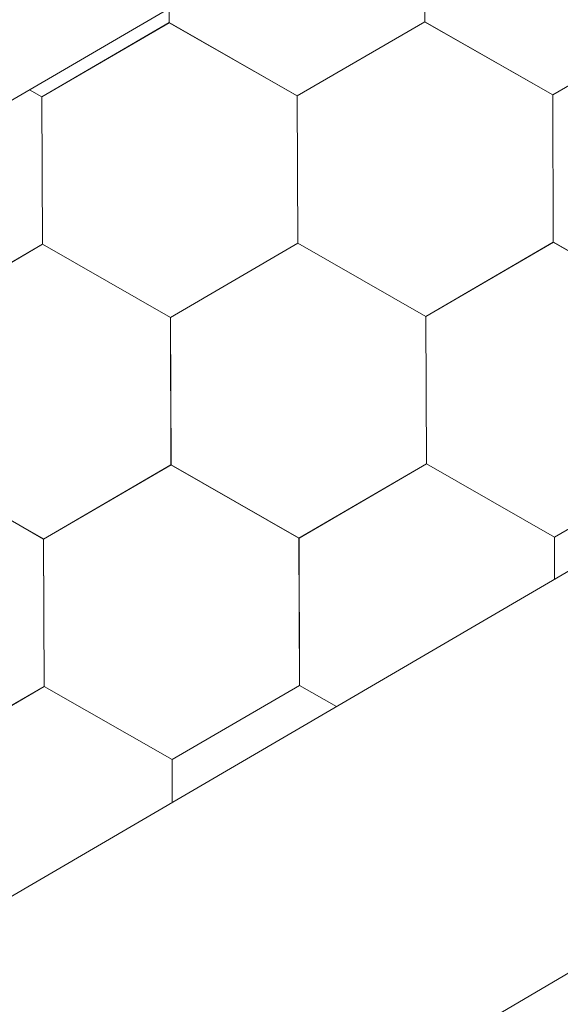
# Model space of a CAD drawing. Units: millimetres. Extents: x 30329 to 37889, y 34434 to 39780.
# Drawn here: x 35360 to 35380, y 35020 to 35055 of the extents above; entities that cross this region are included whole.
import ezdxf

# ---------------------------------------------------------------- set-up
doc = ezdxf.new("R2010")
doc.units = ezdxf.units.MM
doc.layers.add('ВИД', color=253, linetype='Continuous', lineweight=15)

msp = doc.modelspace()

# ---------------------------------------------------------------- linework, layer by layer
at = {"layer": 'ВИД'}
for p, q in [((34950.148, 34784.315, -169.459), (35764.832, 35260.169, -169.459)), ((35341.753, 34998.439, -169.459), (35764.832, 35246.007, -169.459)), ((34950.148, 34813.163, -154.432), (35375.693, 35061.723, -154.432)), ((35374.872, 35055.352, -169.459), (35374.85, 35060.694, -169.459)), ((35374.872, 35055.352, -169.459), (35374.851, 35060.695, -169.459)), ((35374.872, 35055.352, -169.459), (35374.851, 35060.695, -169.459)), ((35374.872, 35055.352, -169.459), (35374.851, 35060.695, -169.459)), ((35374.872, 35055.352, -169.459), (35374.851, 35060.695, -169.459)), ((35374.872, 35055.352, -169.459), (35374.851, 35060.695, -169.459)), ((35374.873, 35055.352, -169.459), (35374.851, 35060.694, -169.459)), ((35374.873, 35055.352, -169.459), (35374.851, 35060.694, -169.459)), ((35374.873, 35055.352, -169.459), (35374.851, 35060.694, -169.459)), ((35374.872, 35055.352, -169.459), (35374.851, 35060.694, -169.459)), ((35374.872, 35055.352, -169.459), (35374.851, 35060.694, -169.459)), ((35374.873, 35055.352, -169.459), (35374.851, 35060.694, -169.459)), ((35374.873, 35055.351, -169.459), (35374.851, 35060.694, -169.459)), ((35374.873, 35055.352, -169.459), (35374.851, 35060.694, -169.459)), ((35374.873, 35055.351, -169.459), (35374.851, 35060.694, -169.459)), ((35374.872, 35055.352, -169.459), (35374.851, 35060.694, -169.459)), ((35374.872, 35055.352, -169.459), (35374.851, 35060.694, -169.459)), ((35374.872, 35055.352, -169.459), (35374.851, 35060.694, -169.459)), ((35374.872, 35055.352, -169.459), (35374.851, 35060.694, -169.459)), ((35374.873, 35055.352, -169.459), (35374.852, 35060.694, -169.459)), ((35374.873, 35055.352, -169.459), (35374.852, 35060.694, -169.459)), ((35374.873, 35055.352, -169.459), (35374.852, 35060.694, -169.459)), ((35365.619, 35055.315, -169.459), (35365.617, 35055.837, -169.459)), ((35365.619, 35055.315, -169.459), (35365.617, 35055.837, -169.459)), ((35365.619, 35055.315, -169.459), (35365.617, 35055.837, -169.459)), ((35365.619, 35055.315, -169.459), (35365.617, 35055.837, -169.459)), ((35365.619, 35055.315, -169.459), (35365.617, 35055.837, -169.459)), ((35365.62, 35055.315, -169.459), (35365.618, 35055.838, -169.459)), ((35365.62, 35055.315, -169.459), (35365.618, 35055.838, -169.459)), ((35365.62, 35055.315, -169.459), (35365.618, 35055.837, -169.459)), ((35365.62, 35055.315, -169.459), (35365.618, 35055.837, -169.459)), ((35365.62, 35055.315, -169.459), (35365.618, 35055.837, -169.459)), ((35361.001, 35052.627, -169.459), (35365.617, 35055.317, -169.459)), ((35361.001, 35052.627, -169.459), (35365.617, 35055.317, -169.459)), ((35361.001, 35052.627, -169.459), (35365.617, 35055.317, -169.459)), ((35361.001, 35052.627, -169.459), (35365.617, 35055.317, -169.459)), ((35361.001, 35052.627, -169.459), (35365.617, 35055.317, -169.459)), ((35361.001, 35052.627, -169.459), (35365.617, 35055.317, -169.459)), ((35361.001, 35052.627, -169.459), (35365.617, 35055.317, -169.459)), ((35361.001, 35052.627, -169.459), (35365.617, 35055.317, -169.459)), ((35361.002, 35052.627, -169.459), (35365.618, 35055.317, -169.459)), ((35361.002, 35052.627, -169.459), (35365.618, 35055.317, -169.459)), ((35361.002, 35052.627, -169.459), (35365.618, 35055.316, -169.459)), ((35361.002, 35052.626, -169.459), (35365.618, 35055.316, -169.459)), ((35361.002, 35052.626, -169.459), (35365.618, 35055.316, -169.459)), ((35361.002, 35052.627, -169.459), (35365.618, 35055.316, -169.459)), ((35361.002, 35052.627, -169.459), (35365.618, 35055.316, -169.459)), ((35361.002, 35052.627, -169.459), (35365.618, 35055.316, -169.459)), ((35370.254, 35052.664, -169.459), (35365.617, 35055.317, -169.459)), ((35370.254, 35052.664, -169.459), (35365.617, 35055.317, -169.459)), ((35370.255, 35052.664, -169.459), (35365.617, 35055.316, -169.459)), ((35370.255, 35052.664, -169.459), (35365.618, 35055.316, -169.459)), ((35370.256, 35052.663, -169.459), (35365.618, 35055.316, -169.459)), ((35370.256, 35052.663, -169.459), (35365.618, 35055.316, -169.459)), ((35370.256, 35052.663, -169.459), (35365.618, 35055.316, -169.459)), ((35370.256, 35052.663, -169.459), (35365.618, 35055.316, -169.459)), ((35370.255, 35052.663, -169.459), (35365.618, 35055.316, -169.459)), ((35370.255, 35052.663, -169.459), (35365.618, 35055.316, -169.459)), ((35370.255, 35052.663, -169.459), (35365.618, 35055.316, -169.459)), ((35370.255, 35052.663, -169.459), (35365.618, 35055.316, -169.459)), ((35370.255, 35052.664, -169.459), (35365.618, 35055.316, -169.459)), ((35370.255, 35052.664, -169.459), (35365.618, 35055.316, -169.459)), ((35370.256, 35052.663, -169.459), (35365.618, 35055.315, -169.459)), ((35370.256, 35052.663, -169.459), (35365.618, 35055.315, -169.459)), ((35370.256, 35052.662, -169.459), (35365.619, 35055.315, -169.459)), ((35370.256, 35052.662, -169.459), (35365.619, 35055.315, -169.459)), ((35370.257, 35052.663, -169.459), (35365.619, 35055.315, -169.459)), ((35370.257, 35052.663, -169.459), (35365.619, 35055.315, -169.459)), ((35370.257, 35052.662, -169.459), (35365.62, 35055.315, -169.459)), ((35370.257, 35052.662, -169.459), (35365.62, 35055.315, -169.459)), ((35370.257, 35052.662, -169.459), (35365.62, 35055.315, -169.459)), ((35370.257, 35052.662, -169.459), (35365.62, 35055.315, -169.459)), ((35370.255, 35052.663, -169.459), (35374.871, 35055.353, -169.459)), ((35370.255, 35052.663, -169.459), (35374.871, 35055.353, -169.459)), ((35370.255, 35052.663, -169.459), (35374.871, 35055.353, -169.459)), ((35370.255, 35052.663, -169.459), (35374.871, 35055.353, -169.459)), ((35370.255, 35052.663, -169.459), (35374.871, 35055.353, -169.459)), ((35370.255, 35052.663, -169.459), (35374.871, 35055.353, -169.459)), ((35370.255, 35052.663, -169.459), (35374.871, 35055.353, -169.459)), ((35370.255, 35052.663, -169.459), (35374.871, 35055.353, -169.459)), ((35370.256, 35052.663, -169.459), (35374.872, 35055.353, -169.459)), ((35370.256, 35052.663, -169.459), (35374.872, 35055.353, -169.459)), ((35370.256, 35052.663, -169.459), (35374.872, 35055.353, -169.459)), ((35370.256, 35052.663, -169.459), (35374.872, 35055.353, -169.459)), ((35370.256, 35052.663, -169.459), (35374.872, 35055.352, -169.459)), ((35370.256, 35052.663, -169.459), (35374.872, 35055.352, -169.459)), ((35370.256, 35052.663, -169.459), (35374.872, 35055.352, -169.459)), ((35370.256, 35052.663, -169.459), (35374.872, 35055.352, -169.459)), ((35370.256, 35052.662, -169.459), (35374.872, 35055.352, -169.459)), ((35370.257, 35052.662, -169.459), (35374.873, 35055.352, -169.459)), ((35370.257, 35052.662, -169.459), (35374.873, 35055.352, -169.459)), ((35370.257, 35052.662, -169.459), (35374.873, 35055.352, -169.459)), ((35379.508, 35052.7, -169.459), (35374.87, 35055.353, -169.459)), ((35379.508, 35052.7, -169.459), (35374.87, 35055.353, -169.459)), ((35379.508, 35052.7, -169.459), (35374.871, 35055.353, -169.459)), ((35379.508, 35052.7, -169.459), (35374.871, 35055.353, -169.459)), ((35379.508, 35052.7, -169.459), (35374.871, 35055.353, -169.459)), ((35379.509, 35052.7, -169.459), (35374.871, 35055.353, -169.459)), ((35379.509, 35052.7, -169.459), (35374.871, 35055.353, -169.459)), ((35379.508, 35052.7, -169.459), (35374.871, 35055.353, -169.459)), ((35379.508, 35052.7, -169.459), (35374.871, 35055.353, -169.459)), ((35379.508, 35052.7, -169.459), (35374.871, 35055.353, -169.459)), ((35379.508, 35052.7, -169.459), (35374.871, 35055.353, -169.459)), ((35379.509, 35052.7, -169.459), (35374.871, 35055.352, -169.459)), ((35379.509, 35052.7, -169.459), (35374.871, 35055.352, -169.459)), ((35379.509, 35052.7, -169.459), (35374.871, 35055.352, -169.459)), ((35379.508, 35052.7, -169.459), (35374.871, 35055.352, -169.459)), ((35379.509, 35052.7, -169.459), (35374.872, 35055.352, -169.459)), ((35379.51, 35052.699, -169.459), (35374.872, 35055.352, -169.459)), ((35379.51, 35052.699, -169.459), (35374.872, 35055.352, -169.459)), ((35379.509, 35052.699, -169.459), (35374.872, 35055.352, -169.459)), ((35379.509, 35052.699, -169.459), (35374.872, 35055.352, -169.459)), ((35379.509, 35052.7, -169.459), (35374.872, 35055.352, -169.459)), ((35379.509, 35052.7, -169.459), (35374.872, 35055.352, -169.459)), ((35379.51, 35052.699, -169.459), (35374.873, 35055.352, -169.459)), ((35379.51, 35052.699, -169.459), (35374.873, 35055.352, -169.459)), ((35379.508, 35052.7, -169.459), (35384.124, 35055.39, -169.459)), ((35379.508, 35052.7, -169.459), (35384.124, 35055.39, -169.459)), ((35379.508, 35052.7, -169.459), (35384.124, 35055.39, -169.459)), ((35379.508, 35052.7, -169.459), (35384.124, 35055.39, -169.459)), ((35379.508, 35052.7, -169.459), (35384.124, 35055.39, -169.459)), ((35379.508, 35052.7, -169.459), (35384.124, 35055.39, -169.459)), ((35379.508, 35052.7, -169.459), (35384.124, 35055.39, -169.459)), ((35379.508, 35052.7, -169.459), (35384.124, 35055.39, -169.459)), ((35379.508, 35052.7, -169.459), (35384.125, 35055.389, -169.459)), ((35379.508, 35052.699, -169.459), (35384.125, 35055.389, -169.459)), ((35379.508, 35052.7, -169.459), (35384.124, 35055.389, -169.459)), ((35379.508, 35052.7, -169.459), (35384.124, 35055.389, -169.459)), ((35379.508, 35052.7, -169.459), (35384.124, 35055.389, -169.459)), ((35379.509, 35052.7, -169.459), (35384.125, 35055.39, -169.459)), ((35379.509, 35052.7, -169.459), (35384.125, 35055.389, -169.459)), ((35379.509, 35052.699, -169.459), (35384.125, 35055.389, -169.459)), ((35379.509, 35052.699, -169.459), (35384.125, 35055.389, -169.459)), ((35379.509, 35052.699, -169.459), (35384.125, 35055.389, -169.459)), ((35379.51, 35052.699, -169.459), (35384.126, 35055.389, -169.459)), ((35379.51, 35052.699, -169.459), (35384.126, 35055.389, -169.459)), ((35361.002, 35052.627, -169.459), (35360.557, 35052.881, -169.459)), ((35361.002, 35052.627, -169.459), (35360.557, 35052.881, -169.459)), ((35361.002, 35052.627, -169.459), (35360.557, 35052.881, -169.459)), ((35361.001, 35052.627, -169.459), (35360.557, 35052.881, -169.459)), ((35361.023, 35047.285, -169.459), (35361.001, 35052.627, -169.459)), ((35361.023, 35047.285, -169.459), (35361.001, 35052.627, -169.459)), ((35361.023, 35047.285, -169.459), (35361.001, 35052.627, -169.459)), ((35361.023, 35047.285, -169.459), (35361.001, 35052.627, -169.459)), ((35361.022, 35047.285, -169.459), (35361.001, 35052.627, -169.459)), ((35361.023, 35047.285, -169.459), (35361.001, 35052.627, -169.459)), ((35361.023, 35047.285, -169.459), (35361.001, 35052.627, -169.459)), ((35361.022, 35047.285, -169.459), (35361.001, 35052.627, -169.459)), ((35361.022, 35047.285, -169.459), (35361.001, 35052.627, -169.459)), ((35361.022, 35047.285, -169.459), (35361.001, 35052.627, -169.459)), ((35361.024, 35047.284, -169.459), (35361.002, 35052.627, -169.459)), ((35361.023, 35047.284, -169.459), (35361.002, 35052.627, -169.459)), ((35361.023, 35047.284, -169.459), (35361.002, 35052.627, -169.459)), ((35361.023, 35047.285, -169.459), (35361.002, 35052.627, -169.459)), ((35361.023, 35047.284, -169.459), (35361.002, 35052.627, -169.459)), ((35361.023, 35047.284, -169.459), (35361.002, 35052.627, -169.459)), ((35361.023, 35047.285, -169.459), (35361.002, 35052.627, -169.459)), ((35361.023, 35047.284, -169.459), (35361.002, 35052.627, -169.459)), ((35361.023, 35047.284, -169.459), (35361.002, 35052.627, -169.459)), ((35361.023, 35047.284, -169.459), (35361.002, 35052.627, -169.459)), ((35361.023, 35047.284, -169.459), (35361.002, 35052.627, -169.459)), ((35361.023, 35047.284, -169.459), (35361.002, 35052.627, -169.459)), ((35370.276, 35047.322, -169.459), (35370.254, 35052.664, -169.459)), ((35370.276, 35047.322, -169.459), (35370.254, 35052.664, -169.459)), ((35370.276, 35047.322, -169.459), (35370.254, 35052.664, -169.459)), ((35370.275, 35047.322, -169.459), (35370.254, 35052.664, -169.459)), ((35370.275, 35047.322, -169.459), (35370.254, 35052.664, -169.459)), ((35370.275, 35047.322, -169.459), (35370.254, 35052.664, -169.459)), ((35370.276, 35047.321, -169.459), (35370.255, 35052.664, -169.459)), ((35370.276, 35047.321, -169.459), (35370.255, 35052.664, -169.459)), ((35370.276, 35047.321, -169.459), (35370.255, 35052.664, -169.459)), ((35370.276, 35047.321, -169.459), (35370.255, 35052.664, -169.459)), ((35370.276, 35047.321, -169.459), (35370.255, 35052.664, -169.459)), ((35370.276, 35047.321, -169.459), (35370.255, 35052.664, -169.459)), ((35370.277, 35047.321, -169.459), (35370.255, 35052.663, -169.459)), ((35370.277, 35047.321, -169.459), (35370.255, 35052.663, -169.459)), ((35370.276, 35047.321, -169.459), (35370.255, 35052.663, -169.459)), ((35370.276, 35047.321, -169.459), (35370.255, 35052.663, -169.459)), ((35370.276, 35047.321, -169.459), (35370.255, 35052.663, -169.459)), ((35370.277, 35047.32, -169.459), (35370.256, 35052.663, -169.459)), ((35370.277, 35047.32, -169.459), (35370.256, 35052.663, -169.459)), ((35370.277, 35047.32, -169.459), (35370.256, 35052.663, -169.459)), ((35370.277, 35047.32, -169.459), (35370.256, 35052.663, -169.459)), ((35370.277, 35047.32, -169.459), (35370.256, 35052.663, -169.459)), ((35379.53, 35047.357, -169.459), (35379.508, 35052.7, -169.459)), ((35379.53, 35047.358, -169.459), (35379.508, 35052.7, -169.459)), ((35379.53, 35047.358, -169.459), (35379.508, 35052.7, -169.459)), ((35379.53, 35047.358, -169.459), (35379.508, 35052.7, -169.459)), ((35379.529, 35047.358, -169.459), (35379.508, 35052.7, -169.459)), ((35379.529, 35047.358, -169.459), (35379.508, 35052.7, -169.459)), ((35379.529, 35047.358, -169.459), (35379.508, 35052.7, -169.459)), ((35379.53, 35047.357, -169.459), (35379.508, 35052.7, -169.459)), ((35379.53, 35047.357, -169.459), (35379.508, 35052.7, -169.459)), ((35379.53, 35047.357, -169.459), (35379.508, 35052.7, -169.459)), ((35379.529, 35047.358, -169.459), (35379.508, 35052.7, -169.459)), ((35379.529, 35047.358, -169.459), (35379.508, 35052.7, -169.459)), ((35379.529, 35047.358, -169.459), (35379.508, 35052.7, -169.459)), ((35379.529, 35047.358, -169.459), (35379.508, 35052.7, -169.459)), ((35379.529, 35047.358, -169.459), (35379.508, 35052.7, -169.459)), ((35379.53, 35047.357, -169.459), (35379.509, 35052.7, -169.459)), ((35379.53, 35047.357, -169.459), (35379.509, 35052.7, -169.459)), ((35379.53, 35047.357, -169.459), (35379.509, 35052.7, -169.459)), ((35379.53, 35047.358, -169.459), (35379.509, 35052.7, -169.459)), ((35379.53, 35047.357, -169.459), (35379.509, 35052.7, -169.459)), ((35379.53, 35047.357, -169.459), (35379.509, 35052.7, -169.459)), ((35379.53, 35047.357, -169.459), (35379.509, 35052.7, -169.459)), ((35356.405, 35044.596, -169.459), (35361.021, 35047.286, -169.459)), ((35356.405, 35044.596, -169.459), (35361.021, 35047.286, -169.459)), ((35356.406, 35044.596, -169.459), (35361.022, 35047.286, -169.459)), ((35356.406, 35044.596, -169.459), (35361.022, 35047.286, -169.459)), ((35356.406, 35044.596, -169.459), (35361.022, 35047.286, -169.459)), ((35356.406, 35044.596, -169.459), (35361.022, 35047.286, -169.459)), ((35356.406, 35044.595, -169.459), (35361.022, 35047.285, -169.459)), ((35356.406, 35044.595, -169.459), (35361.022, 35047.285, -169.459)), ((35356.406, 35044.596, -169.459), (35361.022, 35047.285, -169.459)), ((35356.406, 35044.595, -169.459), (35361.022, 35047.285, -169.459)), ((35356.406, 35044.596, -169.459), (35361.022, 35047.285, -169.459)), ((35356.406, 35044.595, -169.459), (35361.022, 35047.285, -169.459)), ((35356.406, 35044.596, -169.459), (35361.022, 35047.285, -169.459)), ((35356.406, 35044.596, -169.459), (35361.022, 35047.285, -169.459)), ((35356.406, 35044.596, -169.459), (35361.022, 35047.285, -169.459)), ((35356.406, 35044.596, -169.459), (35361.022, 35047.285, -169.459)), ((35356.407, 35044.595, -169.459), (35361.023, 35047.285, -169.459)), ((35356.407, 35044.595, -169.459), (35361.023, 35047.285, -169.459)), ((35356.408, 35044.595, -169.459), (35361.024, 35047.284, -169.459)), ((35356.408, 35044.595, -169.459), (35361.024, 35047.284, -169.459)), ((35365.659, 35044.633, -169.459), (35361.021, 35047.286, -169.459)), ((35365.659, 35044.633, -169.459), (35361.021, 35047.286, -169.459)), ((35365.658, 35044.633, -169.459), (35361.021, 35047.286, -169.459)), ((35365.658, 35044.633, -169.459), (35361.021, 35047.286, -169.459)), ((35365.659, 35044.633, -169.459), (35361.021, 35047.286, -169.459)), ((35365.659, 35044.633, -169.459), (35361.021, 35047.286, -169.459)), ((35365.659, 35044.632, -169.459), (35361.021, 35047.285, -169.459)), ((35365.659, 35044.633, -169.459), (35361.021, 35047.285, -169.459)), ((35365.658, 35044.633, -169.459), (35361.021, 35047.285, -169.459)), ((35365.659, 35044.632, -169.459), (35361.022, 35047.285, -169.459)), ((35365.659, 35044.632, -169.459), (35361.022, 35047.285, -169.459)), ((35365.659, 35044.632, -169.459), (35361.022, 35047.285, -169.459)), ((35365.659, 35044.632, -169.459), (35361.022, 35047.285, -169.459)), ((35365.659, 35044.633, -169.459), (35361.022, 35047.285, -169.459)), ((35365.659, 35044.633, -169.459), (35361.022, 35047.285, -169.459)), ((35365.659, 35044.633, -169.459), (35361.022, 35047.285, -169.459)), ((35365.66, 35044.632, -169.459), (35361.022, 35047.285, -169.459)), ((35365.66, 35044.632, -169.459), (35361.022, 35047.285, -169.459)), ((35365.661, 35044.632, -169.459), (35361.023, 35047.285, -169.459)), ((35365.661, 35044.632, -169.459), (35361.023, 35047.285, -169.459)), ((35365.66, 35044.632, -169.459), (35361.023, 35047.285, -169.459)), ((35365.66, 35044.632, -169.459), (35361.023, 35047.285, -169.459)), ((35365.66, 35044.632, -169.459), (35361.023, 35047.284, -169.459)), ((35365.66, 35044.632, -169.459), (35361.023, 35047.284, -169.459)), ((35365.658, 35044.633, -169.459), (35370.274, 35047.323, -169.459)), ((35365.658, 35044.633, -169.459), (35370.274, 35047.323, -169.459)), ((35365.658, 35044.633, -169.459), (35370.274, 35047.323, -169.459)), ((35365.658, 35044.633, -169.459), (35370.274, 35047.323, -169.459)), ((35365.658, 35044.633, -169.459), (35370.274, 35047.322, -169.459)), ((35365.658, 35044.633, -169.459), (35370.274, 35047.322, -169.459)), ((35365.659, 35044.632, -169.459), (35370.275, 35047.322, -169.459)), ((35365.659, 35044.632, -169.459), (35370.275, 35047.322, -169.459)), ((35365.659, 35044.632, -169.459), (35370.275, 35047.322, -169.459)), ((35365.659, 35044.632, -169.459), (35370.275, 35047.322, -169.459)), ((35365.659, 35044.632, -169.459), (35370.275, 35047.322, -169.459)), ((35365.659, 35044.632, -169.459), (35370.275, 35047.322, -169.459)), ((35365.659, 35044.632, -169.459), (35370.275, 35047.322, -169.459)), ((35365.659, 35044.632, -169.459), (35370.275, 35047.322, -169.459)), ((35365.659, 35044.633, -169.459), (35370.275, 35047.322, -169.459)), ((35365.659, 35044.633, -169.459), (35370.275, 35047.322, -169.459)), ((35365.66, 35044.632, -169.459), (35370.276, 35047.322, -169.459)), ((35365.66, 35044.632, -169.459), (35370.276, 35047.322, -169.459)), ((35365.66, 35044.632, -169.459), (35370.276, 35047.321, -169.459)), ((35365.66, 35044.632, -169.459), (35370.276, 35047.321, -169.459)), ((35374.912, 35044.67, -169.459), (35370.274, 35047.323, -169.459)), ((35374.912, 35044.67, -169.459), (35370.274, 35047.322, -169.459)), ((35374.912, 35044.669, -169.459), (35370.275, 35047.322, -169.459)), ((35374.912, 35044.669, -169.459), (35370.275, 35047.322, -169.459)), ((35374.914, 35044.668, -169.459), (35370.276, 35047.321, -169.459)), ((35374.914, 35044.668, -169.459), (35370.276, 35047.321, -169.459)), ((35374.915, 35044.668, -169.459), (35370.277, 35047.321, -169.459)), ((35374.915, 35044.668, -169.459), (35370.277, 35047.321, -169.459)), ((35374.914, 35044.668, -169.459), (35370.277, 35047.321, -169.459)), ((35374.914, 35044.668, -169.459), (35370.277, 35047.321, -169.459)), ((35374.914, 35044.668, -169.459), (35370.277, 35047.32, -169.459)), ((35374.914, 35044.668, -169.459), (35370.277, 35047.32, -169.459)), ((35374.914, 35044.668, -169.459), (35379.53, 35047.358, -169.459)), ((35374.914, 35044.668, -169.459), (35379.53, 35047.358, -169.459)), ((35374.914, 35044.668, -169.459), (35379.53, 35047.358, -169.459)), ((35374.914, 35044.668, -169.459), (35379.53, 35047.358, -169.459)), ((35374.914, 35044.668, -169.459), (35379.53, 35047.358, -169.459)), ((35374.914, 35044.668, -169.459), (35379.53, 35047.358, -169.459)), ((35374.914, 35044.668, -169.459), (35379.53, 35047.358, -169.459)), ((35374.914, 35044.668, -169.459), (35379.53, 35047.358, -169.459)), ((35374.914, 35044.668, -169.459), (35379.53, 35047.358, -169.459)), ((35374.914, 35044.668, -169.459), (35379.53, 35047.358, -169.459)), ((35374.914, 35044.668, -169.459), (35379.53, 35047.357, -169.459)), ((35374.914, 35044.668, -169.459), (35379.53, 35047.357, -169.459)), ((35374.914, 35044.668, -169.459), (35379.53, 35047.357, -169.459)), ((35374.914, 35044.668, -169.459), (35379.53, 35047.357, -169.459)), ((35374.914, 35044.668, -169.459), (35379.531, 35047.357, -169.459)), ((35374.915, 35044.668, -169.459), (35379.531, 35047.357, -169.459)), ((35374.915, 35044.667, -169.459), (35379.531, 35047.357, -169.459)), ((35374.915, 35044.668, -169.459), (35379.531, 35047.357, -169.459)), ((35374.915, 35044.667, -169.459), (35379.531, 35047.357, -169.459)), ((35374.915, 35044.668, -169.459), (35379.531, 35047.357, -169.459)), ((35374.915, 35044.667, -169.459), (35379.531, 35047.357, -169.459)), ((35374.915, 35044.667, -169.459), (35379.531, 35047.357, -169.459)), ((35374.916, 35044.667, -169.459), (35379.532, 35047.357, -169.459)), ((35374.916, 35044.667, -169.459), (35379.532, 35047.357, -169.459)), ((35384.167, 35044.705, -169.459), (35379.529, 35047.358, -169.459)), ((35384.166, 35044.705, -169.459), (35379.529, 35047.358, -169.459)), ((35384.167, 35044.705, -169.459), (35379.529, 35047.358, -169.459)), ((35384.167, 35044.705, -169.459), (35379.529, 35047.358, -169.459)), ((35384.167, 35044.705, -169.459), (35379.53, 35047.358, -169.459)), ((35384.167, 35044.705, -169.459), (35379.53, 35047.358, -169.459)), ((35384.167, 35044.705, -169.459), (35379.53, 35047.358, -169.459)), ((35384.167, 35044.705, -169.459), (35379.53, 35047.358, -169.459)), ((35384.167, 35044.705, -169.459), (35379.53, 35047.357, -169.459)), ((35384.167, 35044.705, -169.459), (35379.53, 35047.357, -169.459)), ((35384.168, 35044.705, -169.459), (35379.53, 35047.357, -169.459)), ((35384.168, 35044.705, -169.459), (35379.53, 35047.357, -169.459)), ((35384.168, 35044.704, -169.459), (35379.531, 35047.357, -169.459)), ((35384.168, 35044.704, -169.459), (35379.531, 35047.357, -169.459)), ((35384.168, 35044.704, -169.459), (35379.531, 35047.357, -169.459)), ((35384.168, 35044.704, -169.459), (35379.531, 35047.357, -169.459)), ((35384.169, 35044.704, -169.459), (35379.531, 35047.356, -169.459)), ((35384.169, 35044.704, -169.459), (35379.531, 35047.356, -169.459)), ((35384.169, 35044.704, -169.459), (35379.532, 35047.357, -169.459)), ((35384.169, 35044.704, -169.459), (35379.532, 35047.357, -169.459)), ((35365.68, 35039.291, -169.459), (35365.658, 35044.633, -169.459)), ((35365.68, 35039.29, -169.459), (35365.658, 35044.633, -169.459)), ((35365.68, 35039.291, -169.459), (35365.658, 35044.633, -169.459)), ((35365.68, 35039.29, -169.459), (35365.658, 35044.633, -169.459)), ((35365.68, 35039.29, -169.459), (35365.658, 35044.633, -169.459)), ((35365.68, 35039.29, -169.459), (35365.658, 35044.633, -169.459)), ((35365.681, 35039.29, -169.459), (35365.659, 35044.633, -169.459)), ((35365.68, 35039.29, -169.459), (35365.659, 35044.633, -169.459)), ((35365.68, 35039.29, -169.459), (35365.659, 35044.632, -169.459)), ((35365.68, 35039.29, -169.459), (35365.659, 35044.633, -169.459)), ((35365.68, 35039.29, -169.459), (35365.659, 35044.633, -169.459)), ((35365.68, 35039.29, -169.459), (35365.659, 35044.633, -169.459)), ((35365.68, 35039.29, -169.459), (35365.659, 35044.633, -169.459)), ((35365.68, 35039.29, -169.459), (35365.659, 35044.633, -169.459)), ((35365.68, 35039.29, -169.459), (35365.659, 35044.633, -169.459)), ((35365.68, 35039.29, -169.459), (35365.659, 35044.633, -169.459)), ((35365.68, 35039.29, -169.459), (35365.659, 35044.633, -169.459)), ((35365.681, 35039.29, -169.459), (35365.659, 35044.632, -169.459)), ((35365.681, 35039.29, -169.459), (35365.659, 35044.632, -169.459)), ((35365.681, 35039.29, -169.459), (35365.659, 35044.632, -169.459)), ((35365.68, 35039.29, -169.459), (35365.659, 35044.632, -169.459)), ((35365.681, 35039.29, -169.459), (35365.66, 35044.633, -169.459)), ((35374.933, 35039.328, -169.459), (35374.911, 35044.67, -169.459)), ((35374.933, 35039.327, -169.459), (35374.911, 35044.67, -169.459)), ((35374.933, 35039.327, -169.459), (35374.911, 35044.67, -169.459)), ((35374.933, 35039.327, -169.459), (35374.912, 35044.67, -169.459)), ((35374.933, 35039.327, -169.459), (35374.912, 35044.67, -169.459)), ((35374.933, 35039.327, -169.459), (35374.912, 35044.67, -169.459)), ((35374.933, 35039.327, -169.459), (35374.912, 35044.67, -169.459)), ((35374.933, 35039.327, -169.459), (35374.912, 35044.67, -169.459)), ((35374.934, 35039.327, -169.459), (35374.912, 35044.669, -169.459)), ((35374.933, 35039.327, -169.459), (35374.912, 35044.669, -169.459)), ((35374.933, 35039.327, -169.459), (35374.912, 35044.669, -169.459)), ((35374.933, 35039.327, -169.459), (35374.912, 35044.669, -169.459)), ((35374.935, 35039.326, -169.459), (35374.913, 35044.669, -169.459)), ((35374.935, 35039.326, -169.459), (35374.913, 35044.669, -169.459)), ((35374.934, 35039.326, -169.459), (35374.913, 35044.669, -169.459)), ((35374.934, 35039.326, -169.459), (35374.913, 35044.669, -169.459)), ((35374.934, 35039.326, -169.459), (35374.913, 35044.669, -169.459)), ((35374.934, 35039.326, -169.459), (35374.913, 35044.669, -169.459)), ((35374.934, 35039.326, -169.459), (35374.913, 35044.669, -169.459)), ((35374.935, 35039.326, -169.459), (35374.913, 35044.668, -169.459)), ((35374.935, 35039.326, -169.459), (35374.913, 35044.668, -169.459)), ((35374.935, 35039.326, -169.459), (35374.914, 35044.668, -169.459)), ((35374.935, 35039.326, -169.459), (35374.914, 35044.668, -169.459)), ((35374.935, 35039.326, -169.459), (35374.914, 35044.668, -169.459)), ((35374.936, 35039.325, -169.459), (35374.914, 35044.668, -169.459)), ((35374.936, 35039.326, -169.459), (35374.914, 35044.668, -169.459)), ((35374.936, 35039.326, -169.459), (35374.914, 35044.668, -169.459)), ((35374.935, 35039.326, -169.459), (35374.914, 35044.668, -169.459)), ((35374.935, 35039.326, -169.459), (35374.914, 35044.668, -169.459)), ((35374.935, 35039.326, -169.459), (35374.914, 35044.668, -169.459)), ((35374.936, 35039.325, -169.459), (35374.915, 35044.668, -169.459)), ((35374.936, 35039.325, -169.459), (35374.915, 35044.668, -169.459)), ((35374.936, 35039.325, -169.459), (35374.915, 35044.668, -169.459)), ((35374.936, 35039.325, -169.459), (35374.915, 35044.668, -169.459)), ((35361.063, 35036.602, -169.459), (35356.425, 35039.255, -169.459)), ((35361.063, 35036.602, -169.459), (35356.425, 35039.255, -169.459)), ((35361.062, 35036.603, -169.459), (35356.425, 35039.255, -169.459)), ((35361.062, 35036.602, -169.459), (35356.425, 35039.255, -169.459)), ((35361.064, 35036.601, -169.459), (35356.427, 35039.254, -169.459)), ((35361.064, 35036.601, -169.459), (35356.427, 35039.254, -169.459)), ((35361.064, 35036.601, -169.459), (35356.427, 35039.254, -169.459)), ((35361.064, 35036.601, -169.459), (35356.427, 35039.254, -169.459)), ((35361.065, 35036.6, -169.459), (35356.427, 35039.253, -169.459)), ((35361.065, 35036.6, -169.459), (35356.427, 35039.253, -169.459)), ((35361.065, 35036.601, -169.459), (35356.428, 35039.253, -169.459)), ((35361.065, 35036.601, -169.459), (35356.428, 35039.253, -169.459)), ((35361.064, 35036.601, -169.459), (35365.68, 35039.291, -169.459)), ((35361.064, 35036.601, -169.459), (35365.68, 35039.29, -169.459)), ((35361.065, 35036.6, -169.459), (35365.681, 35039.29, -169.459)), ((35361.065, 35036.6, -169.459), (35365.681, 35039.29, -169.459)), ((35361.065, 35036.6, -169.459), (35365.682, 35039.29, -169.459)), ((35361.065, 35036.6, -169.459), (35365.682, 35039.29, -169.459)), ((35361.065, 35036.6, -169.459), (35365.681, 35039.29, -169.459)), ((35361.065, 35036.6, -169.459), (35365.681, 35039.29, -169.459)), ((35361.065, 35036.6, -169.459), (35365.681, 35039.29, -169.459)), ((35361.065, 35036.6, -169.459), (35365.681, 35039.29, -169.459)), ((35361.065, 35036.6, -169.459), (35365.681, 35039.29, -169.459)), ((35361.065, 35036.6, -169.459), (35365.681, 35039.29, -169.459)), ((35361.065, 35036.6, -169.459), (35365.681, 35039.29, -169.459)), ((35361.065, 35036.6, -169.459), (35365.681, 35039.29, -169.459)), ((35361.066, 35036.6, -169.459), (35365.682, 35039.29, -169.459)), ((35361.066, 35036.6, -169.459), (35365.682, 35039.29, -169.459)), ((35361.066, 35036.6, -169.459), (35365.682, 35039.29, -169.459)), ((35361.066, 35036.6, -169.459), (35365.682, 35039.29, -169.459)), ((35361.066, 35036.6, -169.459), (35365.682, 35039.289, -169.459)), ((35361.066, 35036.6, -169.459), (35365.682, 35039.289, -169.459)), ((35361.066, 35036.599, -169.459), (35365.682, 35039.289, -169.459)), ((35361.066, 35036.599, -169.459), (35365.682, 35039.289, -169.459)), ((35361.067, 35036.599, -169.459), (35365.683, 35039.289, -169.459)), ((35361.067, 35036.599, -169.459), (35365.683, 35039.289, -169.459)), ((35370.317, 35036.638, -169.459), (35365.68, 35039.291, -169.459)), ((35370.317, 35036.638, -169.459), (35365.68, 35039.291, -169.459)), ((35370.318, 35036.637, -169.459), (35365.68, 35039.29, -169.459)), ((35370.318, 35036.637, -169.459), (35365.68, 35039.29, -169.459)), ((35370.318, 35036.638, -169.459), (35365.68, 35039.29, -169.459)), ((35370.318, 35036.638, -169.459), (35365.68, 35039.29, -169.459)), ((35370.317, 35036.638, -169.459), (35365.68, 35039.29, -169.459)), ((35370.317, 35036.638, -169.459), (35365.68, 35039.29, -169.459)), ((35370.319, 35036.637, -169.459), (35365.681, 35039.29, -169.459)), ((35370.319, 35036.637, -169.459), (35365.681, 35039.29, -169.459)), ((35370.318, 35036.637, -169.459), (35365.681, 35039.29, -169.459)), ((35370.318, 35036.637, -169.459), (35365.681, 35039.29, -169.459)), ((35370.32, 35036.636, -169.459), (35365.682, 35039.289, -169.459)), ((35370.32, 35036.636, -169.459), (35365.682, 35039.289, -169.459)), ((35370.319, 35036.636, -169.459), (35365.682, 35039.289, -169.459)), ((35370.319, 35036.636, -169.459), (35365.682, 35039.289, -169.459)), ((35370.319, 35036.637, -169.459), (35365.682, 35039.289, -169.459)), ((35370.319, 35036.637, -169.459), (35365.682, 35039.289, -169.459)), ((35370.32, 35036.636, -169.459), (35365.683, 35039.289, -169.459)), ((35370.32, 35036.636, -169.459), (35365.683, 35039.289, -169.459)), ((35370.317, 35036.638, -169.459), (35374.933, 35039.327, -169.459)), ((35370.317, 35036.638, -169.459), (35374.933, 35039.327, -169.459)), ((35370.318, 35036.637, -169.459), (35374.934, 35039.327, -169.459)), ((35370.318, 35036.637, -169.459), (35374.934, 35039.327, -169.459)), ((35370.318, 35036.637, -169.459), (35374.934, 35039.327, -169.459)), ((35370.318, 35036.637, -169.459), (35374.934, 35039.327, -169.459)), ((35370.318, 35036.637, -169.459), (35374.934, 35039.327, -169.459)), ((35370.318, 35036.637, -169.459), (35374.934, 35039.327, -169.459)), ((35370.318, 35036.637, -169.459), (35374.934, 35039.327, -169.459)), ((35370.318, 35036.637, -169.459), (35374.934, 35039.327, -169.459)), ((35370.318, 35036.637, -169.459), (35374.934, 35039.327, -169.459)), ((35370.318, 35036.637, -169.459), (35374.934, 35039.327, -169.459)), ((35370.318, 35036.637, -169.459), (35374.934, 35039.327, -169.459)), ((35370.318, 35036.637, -169.459), (35374.934, 35039.327, -169.459)), ((35370.318, 35036.637, -169.459), (35374.934, 35039.327, -169.459)), ((35370.318, 35036.637, -169.459), (35374.934, 35039.327, -169.459)), ((35370.318, 35036.637, -169.459), (35374.934, 35039.326, -169.459)), ((35370.318, 35036.637, -169.459), (35374.934, 35039.326, -169.459)), ((35370.319, 35036.637, -169.459), (35374.935, 35039.326, -169.459)), ((35370.319, 35036.637, -169.459), (35374.935, 35039.326, -169.459)), ((35370.319, 35036.636, -169.459), (35374.935, 35039.326, -169.459)), ((35370.319, 35036.636, -169.459), (35374.935, 35039.326, -169.459)), ((35370.32, 35036.636, -169.459), (35374.936, 35039.326, -169.459)), ((35370.32, 35036.636, -169.459), (35374.936, 35039.326, -169.459)), ((35379.572, 35036.674, -169.459), (35374.934, 35039.327, -169.459)), ((35379.571, 35036.674, -169.459), (35374.934, 35039.327, -169.459)), ((35379.571, 35036.674, -169.459), (35374.934, 35039.327, -169.459)), ((35379.572, 35036.674, -169.459), (35374.934, 35039.326, -169.459)), ((35379.572, 35036.673, -169.459), (35374.934, 35039.326, -169.459)), ((35379.573, 35036.673, -169.459), (35374.935, 35039.326, -169.459)), ((35379.573, 35036.673, -169.459), (35374.935, 35039.326, -169.459)), ((35379.573, 35036.673, -169.459), (35374.935, 35039.326, -169.459)), ((35379.573, 35036.673, -169.459), (35374.935, 35039.326, -169.459)), ((35379.572, 35036.673, -169.459), (35374.935, 35039.326, -169.459)), ((35379.572, 35036.674, -169.459), (35374.935, 35039.326, -169.459)), ((35379.572, 35036.674, -169.459), (35374.935, 35039.326, -169.459)), ((35379.573, 35036.673, -169.459), (35374.935, 35039.326, -169.459)), ((35379.573, 35036.673, -169.459), (35374.935, 35039.326, -169.459)), ((35379.573, 35036.673, -169.459), (35374.935, 35039.326, -169.459)), ((35379.573, 35036.673, -169.459), (35374.935, 35039.326, -169.459)), ((35379.573, 35036.673, -169.459), (35374.936, 35039.326, -169.459)), ((35379.573, 35036.673, -169.459), (35374.936, 35039.326, -169.459)), ((35379.573, 35036.673, -169.459), (35374.936, 35039.325, -169.459)), ((35379.573, 35036.673, -169.459), (35374.936, 35039.325, -169.459)), ((35379.573, 35036.673, -169.459), (35384.189, 35039.363, -169.459)), ((35379.573, 35036.673, -169.459), (35384.189, 35039.363, -169.459)), ((35379.573, 35036.673, -169.459), (35384.189, 35039.362, -169.459)), ((35379.573, 35036.672, -169.459), (35384.189, 35039.362, -169.459)), ((35361.084, 35031.26, -169.459), (35361.062, 35036.603, -169.459)), ((35361.083, 35031.26, -169.459), (35361.062, 35036.603, -169.459)), ((35361.083, 35031.26, -169.459), (35361.062, 35036.603, -169.459)), ((35361.083, 35031.26, -169.459), (35361.062, 35036.603, -169.459)), ((35361.083, 35031.26, -169.459), (35361.062, 35036.603, -169.459)), ((35361.084, 35031.26, -169.459), (35361.062, 35036.602, -169.459)), ((35361.084, 35031.26, -169.459), (35361.062, 35036.602, -169.459)), ((35361.084, 35031.26, -169.459), (35361.062, 35036.602, -169.459)), ((35361.083, 35031.26, -169.459), (35361.062, 35036.602, -169.459)), ((35361.084, 35031.26, -169.459), (35361.063, 35036.602, -169.459)), ((35361.084, 35031.26, -169.459), (35361.063, 35036.602, -169.459)), ((35361.084, 35031.26, -169.459), (35361.063, 35036.602, -169.459)), ((35361.086, 35031.258, -169.459), (35361.064, 35036.601, -169.459)), ((35361.086, 35031.258, -169.459), (35361.064, 35036.601, -169.459)), ((35361.086, 35031.258, -169.459), (35361.064, 35036.601, -169.459)), ((35361.086, 35031.259, -169.459), (35361.064, 35036.601, -169.459)), ((35361.085, 35031.259, -169.459), (35361.064, 35036.601, -169.459)), ((35361.085, 35031.259, -169.459), (35361.064, 35036.601, -169.459)), ((35361.085, 35031.259, -169.459), (35361.064, 35036.601, -169.459)), ((35361.085, 35031.259, -169.459), (35361.064, 35036.601, -169.459)), ((35361.085, 35031.259, -169.459), (35361.064, 35036.601, -169.459)), ((35361.086, 35031.258, -169.459), (35361.065, 35036.601, -169.459)), ((35361.086, 35031.258, -169.459), (35361.065, 35036.601, -169.459)), ((35361.086, 35031.258, -169.459), (35361.065, 35036.601, -169.459)), ((35361.087, 35031.258, -169.459), (35361.065, 35036.6, -169.459)), ((35361.087, 35031.258, -169.459), (35361.065, 35036.6, -169.459)), ((35361.087, 35031.258, -169.459), (35361.065, 35036.6, -169.459)), ((35361.086, 35031.258, -169.459), (35361.065, 35036.6, -169.459)), ((35361.086, 35031.258, -169.459), (35361.065, 35036.6, -169.459)), ((35361.086, 35031.258, -169.459), (35361.065, 35036.6, -169.459)), ((35361.087, 35031.257, -169.459), (35361.066, 35036.6, -169.459)), ((35361.087, 35031.257, -169.459), (35361.066, 35036.6, -169.459)), ((35361.087, 35031.258, -169.459), (35361.066, 35036.6, -169.459)), ((35361.087, 35031.257, -169.459), (35361.066, 35036.6, -169.459)), ((35370.339, 35031.295, -169.459), (35370.317, 35036.638, -169.459)), ((35370.339, 35031.295, -169.459), (35370.317, 35036.638, -169.459)), ((35370.339, 35031.295, -169.459), (35370.317, 35036.638, -169.459)), ((35370.339, 35031.296, -169.459), (35370.317, 35036.638, -169.459)), ((35370.338, 35031.296, -169.459), (35370.317, 35036.638, -169.459)), ((35370.338, 35031.295, -169.459), (35370.317, 35036.638, -169.459)), ((35370.338, 35031.296, -169.459), (35370.317, 35036.638, -169.459)), ((35370.338, 35031.295, -169.459), (35370.317, 35036.638, -169.459)), ((35370.338, 35031.296, -169.459), (35370.317, 35036.638, -169.459)), ((35370.339, 35031.295, -169.459), (35370.318, 35036.638, -169.459)), ((35370.339, 35031.295, -169.459), (35370.318, 35036.638, -169.459)), ((35370.339, 35031.295, -169.459), (35370.318, 35036.638, -169.459)), ((35370.34, 35031.295, -169.459), (35370.318, 35036.637, -169.459)), ((35370.34, 35031.294, -169.459), (35370.318, 35036.637, -169.459)), ((35370.34, 35031.295, -169.459), (35370.318, 35036.637, -169.459)), ((35370.34, 35031.295, -169.459), (35370.318, 35036.637, -169.459)), ((35370.339, 35031.295, -169.459), (35370.318, 35036.637, -169.459)), ((35370.339, 35031.295, -169.459), (35370.318, 35036.637, -169.459)), ((35370.339, 35031.295, -169.459), (35370.318, 35036.637, -169.459)), ((35370.339, 35031.295, -169.459), (35370.318, 35036.637, -169.459)), ((35370.339, 35031.295, -169.459), (35370.318, 35036.637, -169.459)), ((35370.34, 35031.295, -169.459), (35370.318, 35036.637, -169.459)), ((35370.34, 35031.294, -169.459), (35370.318, 35036.637, -169.459)), ((35370.34, 35031.294, -169.459), (35370.318, 35036.637, -169.459)), ((35370.339, 35031.295, -169.459), (35370.318, 35036.637, -169.459)), ((35370.339, 35031.295, -169.459), (35370.318, 35036.637, -169.459)), ((35370.339, 35031.295, -169.459), (35370.318, 35036.637, -169.459)), ((35370.339, 35031.295, -169.459), (35370.318, 35036.637, -169.459)), ((35370.339, 35031.295, -169.459), (35370.318, 35036.637, -169.459)), ((35370.34, 35031.294, -169.459), (35370.319, 35036.637, -169.459)), ((35370.34, 35031.294, -169.459), (35370.319, 35036.637, -169.459)), ((35370.34, 35031.294, -169.459), (35370.319, 35036.637, -169.459)), ((35370.34, 35031.294, -169.459), (35370.319, 35036.637, -169.459)), ((35370.34, 35031.294, -169.459), (35370.319, 35036.637, -169.459)), ((35379.577, 35035.144, -169.459), (35379.571, 35036.674, -169.459)), ((35379.577, 35035.144, -169.459), (35379.571, 35036.674, -169.459)), ((35379.577, 35035.144, -169.459), (35379.571, 35036.674, -169.459)), ((35379.577, 35035.144, -169.459), (35379.571, 35036.674, -169.459)), ((35379.577, 35035.143, -169.459), (35379.571, 35036.674, -169.459)), ((35379.577, 35035.143, -169.459), (35379.571, 35036.674, -169.459)), ((35379.577, 35035.143, -169.459), (35379.571, 35036.674, -169.459)), ((35379.577, 35035.143, -169.459), (35379.571, 35036.674, -169.459)), ((35379.577, 35035.143, -169.459), (35379.571, 35036.674, -169.459)), ((35379.578, 35035.144, -169.459), (35379.572, 35036.674, -169.459)), ((35379.578, 35035.144, -169.459), (35379.572, 35036.674, -169.459)), ((35379.578, 35035.144, -169.459), (35379.572, 35036.674, -169.459)), ((35356.468, 35028.57, -169.459), (35361.084, 35031.26, -169.459)), ((35356.468, 35028.57, -169.459), (35361.084, 35031.26, -169.459)), ((35356.468, 35028.57, -169.459), (35361.084, 35031.26, -169.459)), ((35356.468, 35028.57, -169.459), (35361.084, 35031.26, -169.459)), ((35356.468, 35028.569, -169.459), (35361.084, 35031.259, -169.459)), ((35356.468, 35028.569, -169.459), (35361.084, 35031.259, -169.459)), ((35356.468, 35028.569, -169.459), (35361.084, 35031.259, -169.459)), ((35356.468, 35028.569, -169.459), (35361.084, 35031.259, -169.459)), ((35356.468, 35028.569, -169.459), (35361.084, 35031.259, -169.459)), ((35356.468, 35028.569, -169.459), (35361.084, 35031.259, -169.459)), ((35356.468, 35028.569, -169.459), (35361.084, 35031.259, -169.459)), ((35356.468, 35028.569, -169.459), (35361.084, 35031.259, -169.459)), ((35356.468, 35028.57, -169.459), (35361.084, 35031.259, -169.459)), ((35356.468, 35028.569, -169.459), (35361.084, 35031.259, -169.459)), ((35356.468, 35028.57, -169.459), (35361.084, 35031.259, -169.459)), ((35356.468, 35028.57, -169.459), (35361.084, 35031.259, -169.459)), ((35356.468, 35028.57, -169.459), (35361.084, 35031.259, -169.459)), ((35356.468, 35028.57, -169.459), (35361.084, 35031.259, -169.459)), ((35356.469, 35028.569, -169.459), (35361.085, 35031.259, -169.459)), ((35356.469, 35028.569, -169.459), (35361.085, 35031.259, -169.459)), ((35356.469, 35028.569, -169.459), (35361.085, 35031.259, -169.459)), ((35356.469, 35028.569, -169.459), (35361.085, 35031.258, -169.459)), ((35356.47, 35028.568, -169.459), (35361.086, 35031.258, -169.459)), ((35356.47, 35028.568, -169.459), (35361.086, 35031.258, -169.459)), ((35365.722, 35028.606, -169.459), (35361.084, 35031.259, -169.459)), ((35365.722, 35028.606, -169.459), (35361.084, 35031.259, -169.459)), ((35365.721, 35028.607, -169.459), (35361.084, 35031.259, -169.459)), ((35365.721, 35028.607, -169.459), (35361.084, 35031.259, -169.459)), ((35365.722, 35028.606, -169.459), (35361.084, 35031.258, -169.459)), ((35365.722, 35028.606, -169.459), (35361.085, 35031.259, -169.459)), ((35365.722, 35028.606, -169.459), (35361.085, 35031.259, -169.459)), ((35365.723, 35028.605, -169.459), (35361.085, 35031.258, -169.459)), ((35365.722, 35028.605, -169.459), (35361.085, 35031.258, -169.459)), ((35365.723, 35028.606, -169.459), (35361.085, 35031.258, -169.459)), ((35365.723, 35028.606, -169.459), (35361.085, 35031.258, -169.459)), ((35365.722, 35028.606, -169.459), (35361.085, 35031.258, -169.459)), ((35365.724, 35028.605, -169.459), (35361.086, 35031.258, -169.459)), ((35365.724, 35028.605, -169.459), (35361.086, 35031.258, -169.459)), ((35365.724, 35028.605, -169.459), (35361.086, 35031.258, -169.459)), ((35365.724, 35028.605, -169.459), (35361.086, 35031.258, -169.459)), ((35365.724, 35028.605, -169.459), (35361.087, 35031.258, -169.459)), ((35365.724, 35028.605, -169.459), (35361.087, 35031.258, -169.459)), ((35365.724, 35028.605, -169.459), (35361.087, 35031.258, -169.459)), ((35365.724, 35028.605, -169.459), (35361.087, 35031.258, -169.459)), ((35365.724, 35028.605, -169.459), (35370.34, 35031.295, -169.459)), ((35365.724, 35028.605, -169.459), (35370.34, 35031.295, -169.459)), ((35365.724, 35028.605, -169.459), (35370.34, 35031.295, -169.459)), ((35365.724, 35028.605, -169.459), (35370.34, 35031.294, -169.459)), ((35371.677, 35030.529, -169.459), (35370.339, 35031.295, -169.459)), ((35371.677, 35030.529, -169.459), (35370.339, 35031.295, -169.459)), ((35371.678, 35030.529, -169.459), (35370.339, 35031.295, -169.459)), ((35371.678, 35030.529, -169.459), (35370.339, 35031.295, -169.459)), ((35371.678, 35030.529, -169.459), (35370.34, 35031.295, -169.459)), ((35371.678, 35030.529, -169.459), (35370.34, 35031.295, -169.459)), ((35371.677, 35030.529, -169.459), (35370.34, 35031.294, -169.459)), ((35371.677, 35030.529, -169.459), (35370.34, 35031.294, -169.459)), ((35365.727, 35027.054, -169.459), (35365.721, 35028.607, -169.459)), ((35365.727, 35027.054, -169.459), (35365.721, 35028.607, -169.459)), ((35365.727, 35027.054, -169.459), (35365.721, 35028.607, -169.459)), ((35365.727, 35027.054, -169.459), (35365.721, 35028.607, -169.459)), ((35365.727, 35027.054, -169.459), (35365.721, 35028.607, -169.459)), ((35365.727, 35027.054, -169.459), (35365.721, 35028.607, -169.459)), ((35365.728, 35027.054, -169.459), (35365.721, 35028.606, -169.459)), ((35365.728, 35027.054, -169.459), (35365.721, 35028.606, -169.459)), ((35365.727, 35027.054, -169.459), (35365.721, 35028.606, -169.459)), ((35365.727, 35027.054, -169.459), (35365.721, 35028.606, -169.459)), ((35365.727, 35027.054, -169.459), (35365.721, 35028.606, -169.459)), ((35365.728, 35027.054, -169.459), (35365.722, 35028.606, -169.459))]:
    msp.add_line(p, q, dxfattribs=at)

doc.saveas('drawing.dxf')
